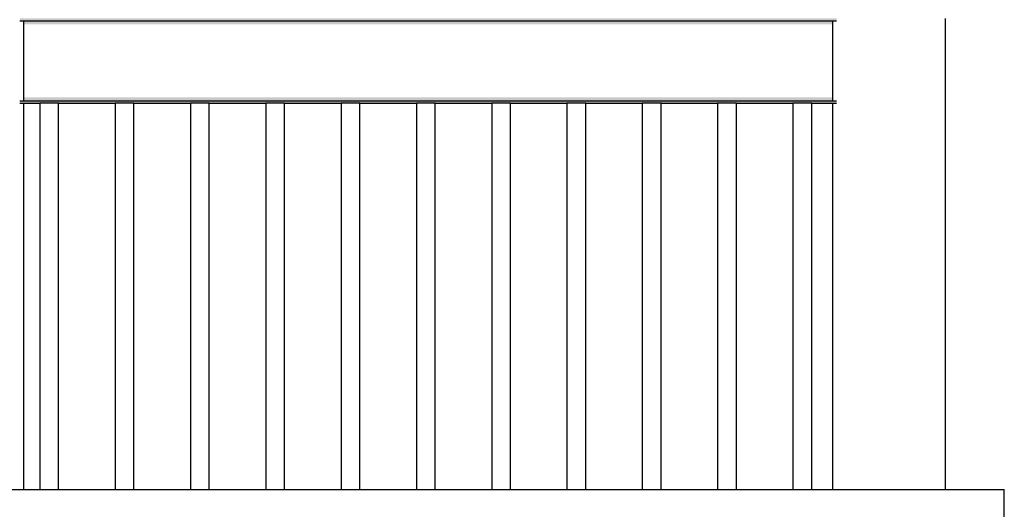
# Model space of a CAD drawing. Units: metres. Extents: x -142 to 1787, y -915 to 723.
# Drawn here: x 1319 to 1324, y -467 to -465 of the extents above; entities that cross this region are included whole.
import ezdxf

# ---------------------------------------------------------------- set-up
doc = ezdxf.new("R2010")
doc.units = ezdxf.units.M
doc.header["$MEASUREMENT"] = 0
for name, color, linetype in [('A-COLS', 4, 'Continuous'), ('ESTRUCTURA', 7, 'Continuous'), ('S-BEAM', 4, 'Continuous')]:
    doc.layers.add(name, color=color, linetype=linetype)

# ---------------------------------------------------------------- blocks, each defined once
blk = doc.blocks.new('Viga IPE - IPE360-104289-Este')
at = {"layer": 'S-BEAM'}
h = blk.add_hatch(color=256, dxfattribs=at)
h.paths.add_polyline_path([(37.2712, 6.9873), (37.2717, 6.9873), (37.2712, 7), (32.9337, 7), (32.9342, 6.9873), (37.1527, 6.9873)], flags=0)
h.paths.add_polyline_path([(-21.5886, 6.9873), (-16.4559, 6.9873), (-16.4562, 7), (-21.5888, 7), (-21.5887, 6.9873)], flags=0)
h.paths.add_polyline_path([(32.3774, 6.9873), (32.378, 6.9873), (32.3774, 7), (28.0399, 7), (28.0405, 6.9873), (32.3178, 6.9873)], flags=0)
h.paths.add_polyline_path([(-15.9001, 6.9873), (-10.7673, 6.9873), (-10.7677, 7), (-15.9002, 7)], flags=0)
h.paths.add_polyline_path([(27.4841, 6.9873), (27.4842, 6.9873), (27.4841, 7), (23.9199, 7), (23.9199, 6.9873), (27.483, 6.9873)], flags=0)
h.paths.add_polyline_path([(-10.2115, 6.9873), (-5.0788, 6.9873), (-5.0791, 7), (-10.2116, 7)], flags=0)
h.paths.add_polyline_path([(23.364, 6.9873), (23.3642, 6.9873), (23.364, 7), (18.2314, 7), (18.2317, 6.9873), (23.1853, 6.9873)], flags=0)
h.paths.add_polyline_path([(-4.523, 6.9873), (0.6098, 6.9873), (0.6095, 7), (-4.523, 7)], flags=0)
h.paths.add_polyline_path([(17.6753, 6.9873), (17.6756, 6.9873), (17.6753, 7), (12.5428, 7), (12.5431, 6.9873), (17.5447, 6.9873)], flags=0)
h.paths.add_polyline_path([(1.1656, 6.9873), (6.2984, 6.9873), (6.2981, 7), (1.1656, 7)], flags=0)
h.paths.add_polyline_path([(11.9867, 6.9873), (11.987, 6.9873), (11.9867, 7), (6.8542, 7), (6.8545, 6.9873), (11.904, 6.9873)], flags=0)
h = blk.add_hatch(color=256, dxfattribs=at)
h.paths.add_polyline_path([(-4.2121, 6.9693), (0.5881, 6.9693), (0.5894, 6.9867), (0.5899, 6.9873), (-4.5024, 6.9862), (-4.5014, 6.977), (-4.5012, 6.9693), (-4.4807, 6.9693)], flags=0)
h.paths.add_polyline_path([(-21.567, 6.9693), (-16.4777, 6.9693), (-16.4763, 6.9867), (-16.4759, 6.9873), (-21.5683, 6.9867), (-21.5672, 6.9783), (-21.5671, 6.9739)], flags=0)
h.paths.add_polyline_path([(-6.6295, 6.9693), (-5.1005, 6.9693), (-5.0992, 6.9867), (-5.0987, 6.9873), (-10.1911, 6.9863), (-10.19, 6.9775), (-10.1898, 6.9693), (-6.8981, 6.9693)], flags=0)
h.paths.add_polyline_path([(14.3215, 6.9693), (17.6539, 6.9693), (17.6552, 6.9867), (17.6556, 6.9873), (12.5632, 6.9867), (12.5643, 6.9783), (12.5646, 6.9693), (14.0529, 6.9693)], flags=0)
h.paths.add_polyline_path([(1.1874, 6.9693), (6.2767, 6.9693), (6.278, 6.9867), (6.2785, 6.9873), (1.186, 6.9867), (1.1871, 6.9783), (1.1873, 6.9693)], flags=0)
h.paths.add_polyline_path([(37.2499, 6.9693), (37.25, 6.9693), (37.2513, 6.9867), (37.2515, 6.9873), (32.9541, 6.9867), (32.9552, 6.9783), (32.9555, 6.9693), (37.1527, 6.9693)], flags=0)
h.paths.add_polyline_path([(32.3562, 6.9693), (32.3562, 6.9697), (32.3576, 6.9867), (32.3577, 6.9873), (28.0604, 6.9867), (28.0615, 6.9783), (28.0617, 6.9693), (32.3178, 6.9693)], flags=0)
h.paths.add_polyline_path([(-15.8784, 6.9693), (-10.7891, 6.9693), (-10.7877, 6.9867), (-10.7873, 6.9873), (-15.8797, 6.9865), (-15.8786, 6.9779), (-15.8785, 6.9735)], flags=0)
h.paths.add_polyline_path([(6.8759, 6.9693), (11.9653, 6.9693), (11.9666, 6.9867), (11.9671, 6.9873), (6.8746, 6.9867), (6.8757, 6.9783), (6.8759, 6.9717)], flags=0)
h.paths.add_polyline_path([(27.4625, 6.9693), (27.4638, 6.9867), (27.4642, 6.9873), (23.9404, 6.9867), (23.9415, 6.9783), (23.9417, 6.9693), (27.2144, 6.9693)], flags=0)
h.paths.add_polyline_path([(23.3424, 6.9693), (23.3425, 6.9704), (23.3438, 6.9867), (23.3441, 6.9873), (18.2518, 6.9867), (18.2529, 6.9783), (18.2532, 6.9693), (23.1853, 6.9693)], flags=0)
h = blk.add_hatch(color=256, dxfattribs=at)
h.paths.add_polyline_path([(37.2714, 6.55), (37.2716, 6.55), (37.2714, 6.5627), (32.9338, 6.5627), (32.934, 6.55), (36.8841, 6.55)], flags=0)
h.paths.add_polyline_path([(-21.5876, 6.55), (-16.4561, 6.55), (-16.4571, 6.5627), (-21.5887, 6.5627), (-21.5887, 6.55)], flags=0)
h.paths.add_polyline_path([(32.3777, 6.55), (32.3778, 6.55), (32.3777, 6.5627), (28.0401, 6.5627), (28.0402, 6.55), (31.512, 6.55)], flags=0)
h.paths.add_polyline_path([(-15.9, 6.55), (-10.7675, 6.55), (-10.7685, 6.5627), (-15.9, 6.5627), (-15.9, 6.5546)], flags=0)
h.paths.add_polyline_path([(27.4841, 6.55), (27.4841, 6.5627), (23.9199, 6.5627), (23.9199, 6.55), (27.2144, 6.55)], flags=0)
h.paths.add_polyline_path([(-10.2114, 6.55), (-5.0789, 6.55), (-5.0799, 6.5627), (-10.2114, 6.5627), (-10.2114, 6.5546)], flags=0)
h.paths.add_polyline_path([(23.363, 6.55), (23.3642, 6.55), (23.3631, 6.5627), (18.2315, 6.5627), (18.2325, 6.55), (23.1853, 6.55)], flags=0)
h.paths.add_polyline_path([(-4.5228, 6.55), (0.6097, 6.55), (0.6087, 6.5627), (-4.5228, 6.5627), (-4.5228, 6.5546)], flags=0)
h.paths.add_polyline_path([(17.6744, 6.55), (17.6754, 6.55), (17.6745, 6.5627), (12.543, 6.5627), (12.544, 6.55), (17.5447, 6.55)], flags=0)
h.paths.add_polyline_path([(1.1658, 6.55), (6.2983, 6.55), (6.2973, 6.5627), (1.1658, 6.5627)], flags=0)
h.paths.add_polyline_path([(11.9859, 6.55), (11.9869, 6.55), (11.9859, 6.5627), (6.8544, 6.5627), (6.8554, 6.55), (11.904, 6.55)], flags=0)
h = blk.add_hatch(color=256, dxfattribs=at)
h.paths.add_polyline_path([(-7.1667, 6.5627), (-5.0994, 6.5633), (-5.1003, 6.5717), (-5.1005, 6.5807), (-10.1898, 6.5798), (-10.1911, 6.5631), (-10.1913, 6.5627), (-9.3156, 6.5627)], flags=0)
h.paths.add_polyline_path([(25.0656, 6.5627), (27.4636, 6.5636), (27.4626, 6.5724), (27.4624, 6.5807), (23.9417, 6.5807), (23.9404, 6.5633), (23.9399, 6.5627), (23.9912, 6.5627)], flags=0)
h.paths.add_polyline_path([(7.3378, 6.5627), (11.9664, 6.5633), (11.9654, 6.5736), (11.9652, 6.5807), (6.876, 6.5807), (6.8746, 6.563), (6.8745, 6.5627)], flags=0)
h.paths.add_polyline_path([(36.8841, 6.5627), (37.2512, 6.5633), (37.2501, 6.5717), (37.2499, 6.5807), (32.9555, 6.5807), (32.9542, 6.5633), (32.954, 6.5627), (35.8097, 6.5627)], flags=0)
h.paths.add_polyline_path([(6.2782, 6.5627), (6.2778, 6.5633), (6.2768, 6.574), (6.2767, 6.5807), (1.1874, 6.5807), (1.1861, 6.5631), (1.1859, 6.5627), (6.2634, 6.5627)], flags=0)
h.paths.add_polyline_path([(-21.5685, 6.5627), (-16.4766, 6.5633), (-16.4775, 6.5717), (-16.4777, 6.5807), (-21.567, 6.5807), (-21.5683, 6.5631)], flags=0)
h.paths.add_polyline_path([(12.563, 6.5627), (17.655, 6.5633), (17.654, 6.5732), (17.6538, 6.5807), (12.5646, 6.5807), (12.5633, 6.5631), (12.5632, 6.563)], flags=0)
h.paths.add_polyline_path([(32.3577, 6.5627), (32.3574, 6.5635), (32.3564, 6.5721), (32.3562, 6.5807), (28.0617, 6.5807), (28.0604, 6.5633), (28.0602, 6.5627), (31.512, 6.5627)], flags=0)
h.paths.add_polyline_path([(0.5894, 6.5631), (0.5893, 6.5631), (0.3541, 6.5631)], flags=0)
h.paths.add_polyline_path([(0.5896, 6.5627), (0.5892, 6.5633), (0.5883, 6.5717), (0.5881, 6.5807), (-4.5012, 6.5807), (-4.5025, 6.5631), (-4.5027, 6.5627), (0.3541, 6.5627)], flags=0)
h.paths.add_polyline_path([(-15.8799, 6.5627), (-10.788, 6.5633), (-10.7889, 6.5717), (-10.7891, 6.5807), (-15.8784, 6.5802), (-15.8797, 6.5631)], flags=0)
h.paths.add_polyline_path([(23.3439, 6.5627), (23.3435, 6.5637), (23.3426, 6.5727), (23.3424, 6.5807), (18.2532, 6.5807), (18.2519, 6.5631), (18.2517, 6.5627), (23.1853, 6.5627)], flags=0)
for p, q in [((32.933, 6.9873), (37.2712, 6.9873)), ((32.934, 6.5627), (37.2714, 6.5627)), ((32.934, 6.55), (33.0396, 6.55)), ((33.1396, 6.55), (33.4396, 6.55)), ((33.5396, 6.55), (33.8396, 6.55)), ((33.9396, 6.55), (34.2396, 6.55)), ((34.3396, 6.55), (34.6396, 6.55)), ((34.7396, 6.55), (35.0396, 6.55)), ((35.1396, 6.55), (35.4396, 6.55)), ((35.5396, 6.55), (35.8396, 6.55)), ((35.9396, 6.55), (36.2396, 6.55)), ((36.3396, 6.55), (36.6396, 6.55)), ((36.7396, 6.55), (37.0396, 6.55)), ((37.1396, 6.55), (37.2714, 6.55))]:
    blk.add_line(p, q, dxfattribs=at)

msp = doc.modelspace()

# ---------------------------------------------------------------- linework, layer by layer
at = {"layer": 'A-COLS'}
for p, q in [((1319.04309, -464.93739), (1319.04309, -464.51279)), ((1323.33684, -464.51279), (1323.33684, -464.93739)), ((1323.93684, -467.00009), (1323.93684, -464.50009)), ((1319.04309, -467.00009), (1319.04309, -464.95009)), ((1319.12684, -464.95009), (1319.12684, -467.00009)), ((1319.22684, -464.95009), (1319.12684, -464.95009)), ((1319.22684, -467.00009), (1319.22684, -464.95009)), ((1319.52684, -464.95009), (1319.52684, -467.00009)), ((1319.62684, -464.95009), (1319.52684, -464.95009)), ((1319.62684, -467.00009), (1319.62684, -464.95009)), ((1319.92684, -464.95009), (1319.92684, -467.00009)), ((1320.02684, -464.95009), (1319.92684, -464.95009)), ((1320.02684, -467.00009), (1320.02684, -464.95009)), ((1320.32684, -464.95009), (1320.32684, -467.00009)), ((1320.42684, -464.95009), (1320.32684, -464.95009)), ((1320.42684, -467.00009), (1320.42684, -464.95009)), ((1320.72684, -464.95009), (1320.72684, -467.00009)), ((1320.82684, -464.95009), (1320.72684, -464.95009)), ((1320.82684, -467.00009), (1320.82684, -464.95009)), ((1321.12684, -464.95009), (1321.12684, -467.00009)), ((1321.22684, -464.95009), (1321.12684, -464.95009)), ((1321.22684, -467.00009), (1321.22684, -464.95009)), ((1321.52684, -464.95009), (1321.52684, -467.00009)), ((1321.62684, -464.95009), (1321.52684, -464.95009)), ((1321.62684, -467.00009), (1321.62684, -464.95009)), ((1321.92684, -464.95009), (1321.92684, -467.00009)), ((1322.02684, -464.95009), (1321.92684, -464.95009)), ((1322.02684, -467.00009), (1322.02684, -464.95009)), ((1322.32684, -464.95009), (1322.32684, -467.00009)), ((1322.42684, -464.95009), (1322.32684, -464.95009)), ((1322.42684, -467.00009), (1322.42684, -464.95009)), ((1322.72684, -464.95009), (1322.72684, -467.00009)), ((1322.82684, -464.95009), (1322.72684, -464.95009)), ((1322.82684, -467.00009), (1322.82684, -464.95009)), ((1323.12684, -464.95009), (1323.12684, -467.00009)), ((1323.22684, -464.95009), (1323.12684, -464.95009)), ((1323.22684, -467.00009), (1323.22684, -464.95009)), ((1323.33684, -464.95009), (1323.33684, -467.00009))]:
    msp.add_line(p, q, dxfattribs=at)
at = {"layer": 'ESTRUCTURA'}
for p in [(1313.74934, -467.00009), (1324.24934, -467.30009)]:
    msp.add_line(p, (1324.24934, -467.00009), dxfattribs=at)

# ---------------------------------------------------------------- block references
at = {"layer": 'S-BEAM'}
msp.add_blockref('Viga IPE - IPE360-104289-Este', (1286.08725, -471.50009), dxfattribs=at)

doc.saveas('drawing.dxf')
